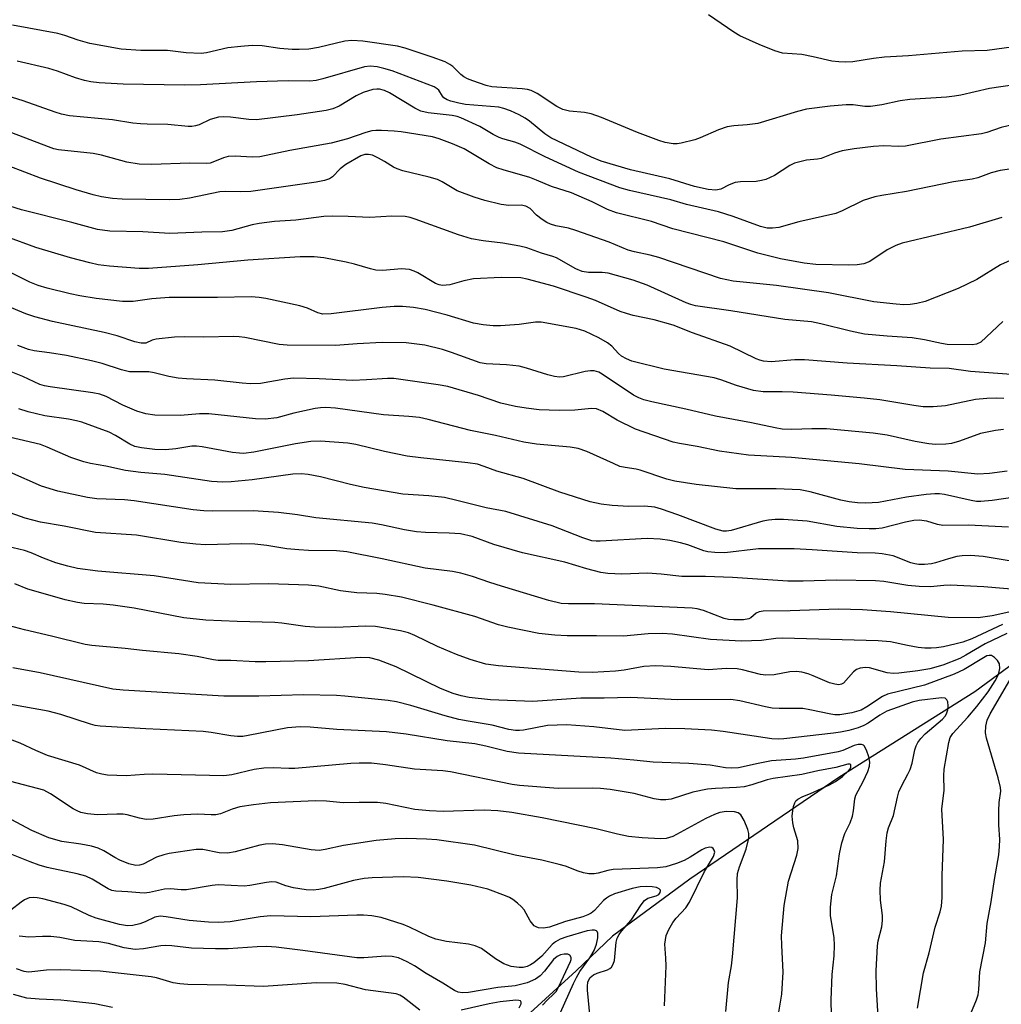
# Model space of a CAD drawing. Units: inches. Extents: x 1267770 to 1273770, y 589449 to 593449.
# Drawn here: x 1271492 to 1271695, y 590738 to 590943 of the extents above; entities that cross this region are included whole.
import ezdxf

# ---------------------------------------------------------------- set-up
doc = ezdxf.new("R2010")
doc.units = ezdxf.units.IN
doc.header["$MEASUREMENT"] = 0
doc.layers.add('HYDRO-Single Line Stream', color=4, linetype='Continuous')
doc.layers.add('Undefined', color=1, linetype='Continuous')

msp = doc.modelspace()

# ---------------------------------------------------------------- linework, layer by layer
at = {"layer": 'HYDRO-Single Line Stream'}
msp.add_lwpolyline([(1271714.7, 590821.56), (1271689.81, 590803.3), (1271661.62, 590785.51), (1271630.68, 590764.39), (1271614.59, 590752.56), (1271607.06, 590745.38), (1271592.76, 590732.3)], dxfattribs=at)
at = {"layer": 'Undefined'}
for points, elevation in [([(1271701.43, 590937.7), (1271692.4, 590936.49), (1271687.18, 590936.33), (1271676.06, 590935.36), (1271671.05, 590935.1), (1271668.81, 590934.82), (1271664.53, 590934.13), (1271663.07, 590934.06), (1271661.61, 590934.1), (1271660.18, 590934.27), (1271656.25, 590935.19), (1271653.95, 590935.63), (1271649.94, 590935.94), (1271648.3, 590936.43), (1271645.07, 590937.72), (1271641.07, 590939.52), (1271639.82, 590940.28), (1271634.56, 590943.85)], 598), ([(1271703.75, 590930.18), (1271692.85, 590928.56), (1271686.92, 590927.19), (1271685.62, 590926.96), (1271683.92, 590926.79), (1271676.32, 590926.3), (1271674.31, 590925.99), (1271670.52, 590925.19), (1271668.18, 590924.87), (1271667.02, 590924.84), (1271664.55, 590925.19), (1271663.16, 590925.22), (1271659.8, 590924.89), (1271654.92, 590924.28), (1271653.05, 590923.84), (1271644.76, 590921.33), (1271642.6, 590921.01), (1271639.78, 590920.85), (1271638.45, 590920.6), (1271636.62, 590920.01), (1271632.83, 590918.31), (1271631.73, 590917.89), (1271628.9, 590917.22), (1271628.04, 590917.1), (1271627.21, 590917.11), (1271625.56, 590917.39), (1271624.21, 590917.81), (1271619.82, 590919.47), (1271612.33, 590922.54), (1271610.18, 590923.31), (1271608.8, 590923.6), (1271605.67, 590923.88), (1271604.34, 590924.2), (1271603.07, 590924.84), (1271598.98, 590927.57), (1271597.75, 590928.16), (1271597.01, 590928.36), (1271595.89, 590928.52), (1271589.56, 590928.94), (1271588.42, 590929.23), (1271585.6, 590930.17), (1271584.5, 590930.59), (1271583.74, 590931), (1271583.12, 590931.52), (1271581.49, 590933.15), (1271580.85, 590933.59), (1271579.86, 590934.1), (1271577.17, 590935.12), (1271571.58, 590936.96), (1271570, 590937.37), (1271562.76, 590938.38), (1271560.49, 590938.58), (1271559.05, 590938.44), (1271553.62, 590937.09), (1271551.61, 590936.78), (1271549.55, 590936.66), (1271548.11, 590936.69), (1271545.54, 590936.92), (1271541.88, 590937.44), (1271539.82, 590937.49), (1271537.5, 590937.33), (1271534.77, 590937.02), (1271530.37, 590935.99), (1271529.22, 590935.83), (1271526.12, 590935.97), (1271522.23, 590936.48), (1271516.73, 590936.47), (1271512.61, 590936.77), (1271506.14, 590937.9), (1271503.73, 590938.61), (1271500.92, 590939.59), (1271499.47, 590939.99), (1271490.07, 590941.76)], 596), ([(1271700.29, 590921.66), (1271695.29, 590920.47), (1271692.35, 590919.47), (1271691.25, 590919.17), (1271682.75, 590918.05), (1271675.43, 590916.6), (1271674.07, 590916.51), (1271670.92, 590916.65), (1271668.83, 590916.54), (1271664.79, 590916.06), (1271662.27, 590915.64), (1271660.69, 590915.19), (1271657.95, 590914.04), (1271657.18, 590913.89), (1271654.87, 590913.7), (1271652.41, 590913.05), (1271651.4, 590912.57), (1271648.24, 590910.55), (1271646.43, 590909.67), (1271645.58, 590909.46), (1271644.42, 590909.3), (1271641.2, 590909.18), (1271640.05, 590909.04), (1271638.85, 590908.61), (1271637.08, 590907.71), (1271636.09, 590907.49), (1271634.5, 590907.59), (1271631.61, 590908.22), (1271626.5, 590909.8), (1271618.33, 590911.7), (1271612.28, 590913.46), (1271610.27, 590914.33), (1271601.83, 590918.32), (1271600.56, 590919.15), (1271597.42, 590921.77), (1271596.49, 590922.45), (1271595.27, 590923.12), (1271593.43, 590923.94), (1271592.09, 590924.46), (1271591.04, 590924.73), (1271584.1, 590925.26), (1271582.69, 590925.52), (1271581.05, 590925.96), (1271580.28, 590926.25), (1271579.64, 590926.65), (1271579.3, 590927.02), (1271578.6, 590928.21), (1271578.25, 590928.54), (1271577.6, 590928.91), (1271568.86, 590932.23), (1271567.18, 590932.76), (1271565.76, 590933.1), (1271564.3, 590933.19), (1271563.14, 590933.06), (1271554.5, 590930.57), (1271553.11, 590930.26), (1271551.78, 590930.12), (1271547.3, 590930.15), (1271540.73, 590929.99), (1271529.12, 590929.35), (1271525.79, 590929.29), (1271513.05, 590929.48), (1271508.07, 590929.79), (1271506.33, 590929.98), (1271504.99, 590930.27), (1271503.13, 590930.8), (1271499.44, 590932.19), (1271497.63, 590932.77), (1271491.02, 590934.27)], 594), ([(1271700.33, 590912.33), (1271695.09, 590911.54), (1271693.24, 590911.04), (1271690.44, 590910.04), (1271689.3, 590909.76), (1271685.39, 590909.23), (1271675.67, 590907.18), (1271670.56, 590906.38), (1271669.11, 590906.09), (1271666.65, 590905.31), (1271662.28, 590903.19), (1271660.96, 590902.65), (1271653.29, 590900.89), (1271649.13, 590899.75), (1271647.86, 590899.55), (1271646.72, 590899.59), (1271645.31, 590899.9), (1271639.67, 590902.01), (1271636.6, 590902.95), (1271629.97, 590904.53), (1271626.75, 590905.46), (1271618.14, 590907.41), (1271616.16, 590907.97), (1271607.59, 590911.24), (1271600.64, 590914.39), (1271595.43, 590917.05), (1271594.35, 590917.42), (1271591.84, 590918.11), (1271591.07, 590918.41), (1271589.86, 590919.02), (1271587.09, 590920.66), (1271583.16, 590922.46), (1271582.35, 590922.74), (1271581.33, 590922.96), (1271576.33, 590923.52), (1271574.85, 590923.86), (1271573.56, 590924.51), (1271568.31, 590927.7), (1271567.27, 590928.17), (1271566.25, 590928.44), (1271565.72, 590928.47), (1271564.87, 590928.39), (1271562.89, 590927.76), (1271561.41, 590927.03), (1271557.88, 590924.9), (1271556.55, 590924.37), (1271555.16, 590924.01), (1271549.13, 590923.13), (1271540.69, 590922.1), (1271539.11, 590922.12), (1271535.33, 590922.62), (1271533.94, 590922.69), (1271532.85, 590922.62), (1271531.07, 590922.16), (1271528.84, 590921.04), (1271528.09, 590920.81), (1271527.31, 590920.69), (1271526.52, 590920.71), (1271522.32, 590921.13), (1271518.03, 590921.15), (1271516.65, 590921.22), (1271515.04, 590921.41), (1271510.84, 590922.09), (1271501.88, 590922.91), (1271500.27, 590923.23), (1271498.91, 590923.64), (1271492.26, 590926.01), (1271488.98, 590927.06)], 592), ([(1271695.47, 590901.82), (1271688.76, 590899.79), (1271674.73, 590896.46), (1271673.41, 590895.95), (1271671.65, 590895.06), (1271668.04, 590892.69), (1271666.78, 590892.21), (1271665.44, 590891.94), (1271663.65, 590891.89), (1271656.8, 590892.01), (1271654.39, 590892.31), (1271649.51, 590893.22), (1271644.79, 590894.39), (1271637.7, 590896.73), (1271627.11, 590899.47), (1271622.69, 590900.97), (1271615.48, 590902.76), (1271613.57, 590903.48), (1271610.38, 590905.08), (1271606.13, 590906.9), (1271601.96, 590908.2), (1271598.85, 590909.58), (1271597.47, 590910.11), (1271591.94, 590911.67), (1271590.59, 590912.13), (1271589.05, 590912.92), (1271583.82, 590916.04), (1271581.43, 590917.1), (1271578.63, 590918.12), (1271577.23, 590918.54), (1271570.78, 590919.59), (1271569.33, 590919.74), (1271566.66, 590919.87), (1271565.48, 590919.86), (1271564.68, 590919.77), (1271563.4, 590919.43), (1271559.63, 590918.14), (1271556.2, 590917.22), (1271547.62, 590915.71), (1271541.39, 590914.39), (1271539.84, 590914.3), (1271536.26, 590914.52), (1271534.87, 590914.46), (1271533.9, 590914.21), (1271531.67, 590913.27), (1271531.11, 590913.11), (1271530.33, 590913.01), (1271526.81, 590913.08), (1271519, 590912.8), (1271516.36, 590912.9), (1271513.79, 590913.26), (1271508.54, 590914.72), (1271506.78, 590915.1), (1271499.59, 590915.85), (1271498.65, 590916.07), (1271497.53, 590916.46), (1271486.05, 590920.86)], 590), ([(1271697.18, 590892.84), (1271695.19, 590891.96), (1271690.24, 590888.93), (1271686.39, 590887.03), (1271679.5, 590884.37), (1271677.82, 590883.92), (1271676.43, 590883.71), (1271675.13, 590883.69), (1271673.49, 590883.79), (1271668.88, 590884.32), (1271659.44, 590886.17), (1271648.63, 590887.66), (1271639.7, 590888.58), (1271637.02, 590889.14), (1271624.27, 590893.48), (1271622.41, 590894.01), (1271619.18, 590894.66), (1271617.84, 590895.02), (1271613.93, 590896.68), (1271607.04, 590899.13), (1271605.48, 590899.58), (1271602.83, 590900.09), (1271601.76, 590900.4), (1271600.98, 590900.76), (1271600, 590901.4), (1271598.86, 590902.31), (1271597.51, 590903.67), (1271596.63, 590904.13), (1271595.63, 590904.35), (1271593.07, 590904.32), (1271591.51, 590904.48), (1271588.13, 590905.3), (1271585.89, 590906), (1271582.38, 590907.36), (1271579.26, 590909.2), (1271578.28, 590909.67), (1271576.59, 590910.17), (1271571.08, 590911.52), (1271569.95, 590911.88), (1271569.19, 590912.25), (1271567.31, 590913.45), (1271566.05, 590914.13), (1271564.77, 590914.71), (1271563.99, 590914.91), (1271563.19, 590914.86), (1271562.39, 590914.58), (1271559.28, 590912.78), (1271558.07, 590911.93), (1271556.52, 590910.26), (1271555.86, 590909.82), (1271554.82, 590909.45), (1271553.09, 590909.13), (1271539.57, 590907.2), (1271537.33, 590907.1), (1271534.34, 590907.21), (1271533.09, 590907.15), (1271526.82, 590905.8), (1271524.79, 590905.53), (1271522.64, 590905.49), (1271512.83, 590905.6), (1271510.8, 590905.72), (1271508.55, 590906.06), (1271506.83, 590906.47), (1271503.27, 590907.54), (1271495.87, 590909.94), (1271486.04, 590913.7)], 588), ([(1271695.68, 590880.19), (1271691.09, 590875.94), (1271690.21, 590875.51), (1271689.28, 590875.37), (1271684.1, 590875.43), (1271682.89, 590875.62), (1271679.41, 590876.41), (1271676.83, 590876.79), (1271671.66, 590877.15), (1271666.9, 590877.6), (1271664.05, 590878.18), (1271657.86, 590879.72), (1271655.91, 590880.12), (1271650.39, 590880.6), (1271639.15, 590882.42), (1271631.86, 590883.46), (1271630.91, 590883.71), (1271629.88, 590884.09), (1271621.79, 590887.75), (1271618.93, 590888.81), (1271613.74, 590890.23), (1271612.5, 590890.35), (1271609.64, 590890.39), (1271608.3, 590890.61), (1271606.99, 590891.14), (1271602.99, 590893.44), (1271602.23, 590893.72), (1271599.9, 590894.37), (1271596.84, 590895.49), (1271595.39, 590895.82), (1271591.85, 590896.46), (1271587.76, 590896.95), (1271585.33, 590897.4), (1271582.68, 590898.21), (1271573.69, 590901.43), (1271572.6, 590901.77), (1271571.59, 590901.99), (1271568.79, 590902.09), (1271564.24, 590901.77), (1271559.74, 590902.01), (1271556.49, 590902.06), (1271554.72, 590902), (1271548.9, 590901.23), (1271544.43, 590900.94), (1271541.24, 590900.56), (1271539.82, 590900.27), (1271535.61, 590899.12), (1271533.69, 590898.85), (1271529.38, 590898.77), (1271522.75, 590898.49), (1271517.14, 590898.85), (1271510.25, 590898.94), (1271507.73, 590899.3), (1271502.37, 590900.78), (1271491.95, 590903.41), (1271489.49, 590904.15)], 586), ([(1271697.45, 590869.2), (1271688.94, 590869.79), (1271684.48, 590870.44), (1271680.54, 590870.51), (1271673.63, 590871.02), (1271663.35, 590871.55), (1271654.5, 590872.27), (1271652.46, 590872.26), (1271647.55, 590871.86), (1271645.96, 590871.97), (1271645.22, 590872.15), (1271644.41, 590872.46), (1271639.07, 590875.07), (1271631.25, 590877.86), (1271627.22, 590879.44), (1271623.27, 590880.52), (1271618.88, 590881.45), (1271617.51, 590881.83), (1271616.2, 590882.29), (1271611.06, 590884.55), (1271609.13, 590885.28), (1271602.4, 590887.51), (1271596.93, 590889.02), (1271595.58, 590889.28), (1271591.53, 590889.34), (1271585.8, 590889.04), (1271583.79, 590888.67), (1271580.87, 590887.84), (1271580.1, 590887.72), (1271579.34, 590887.71), (1271578.62, 590887.84), (1271577.9, 590888.11), (1271574.21, 590890.33), (1271573.45, 590890.68), (1271572.45, 590890.97), (1271571.68, 590891.1), (1271570.88, 590891.12), (1271566.86, 590890.82), (1271565.47, 590890.89), (1271564.39, 590891.11), (1271561.03, 590892.1), (1271559.31, 590892.52), (1271554.69, 590893.43), (1271552.66, 590893.6), (1271549.76, 590893.6), (1271538.95, 590892.96), (1271528.56, 590891.97), (1271518.3, 590891.19), (1271516.34, 590891.24), (1271510.21, 590891.69), (1271507.85, 590892), (1271506.11, 590892.36), (1271502.09, 590893.43), (1271494.92, 590895.55), (1271488.89, 590897.8)], 584), ([(1271695.84, 590864.2), (1271694.38, 590864.26), (1271692.33, 590864.23), (1271689.94, 590864.04), (1271683.76, 590862.67), (1271681.16, 590862.51), (1271679.14, 590862.51), (1271677.18, 590862.75), (1271670.11, 590863.92), (1271666.83, 590864.3), (1271659.99, 590864.92), (1271652.15, 590865.52), (1271649.85, 590865.62), (1271645.92, 590865.62), (1271643.89, 590865.85), (1271640.33, 590866.9), (1271637.1, 590868.1), (1271635.73, 590868.5), (1271625.32, 590870.32), (1271618.6, 590871.99), (1271617.52, 590872.42), (1271616.51, 590873.03), (1271615.88, 590873.59), (1271614.47, 590875.06), (1271613.57, 590875.78), (1271611.79, 590876.78), (1271608.91, 590878.22), (1271607.08, 590878.74), (1271599.78, 590880.04), (1271598.65, 590880.06), (1271595.24, 590879.59), (1271591.36, 590879.31), (1271589.87, 590879.32), (1271587.79, 590879.5), (1271585.75, 590879.85), (1271580.29, 590881.5), (1271575.75, 590882.68), (1271573.28, 590883.13), (1271571.02, 590883.29), (1271569.32, 590883.29), (1271566.8, 590883.12), (1271556.22, 590881.78), (1271554.48, 590881.71), (1271553.44, 590881.97), (1271551.33, 590882.98), (1271549.71, 590883.48), (1271542.65, 590884.96), (1271541.25, 590885.17), (1271539.6, 590885.31), (1271532.62, 590885.19), (1271522.61, 590885.2), (1271518.98, 590884.92), (1271515.1, 590884.36), (1271512.9, 590884.33), (1271507.46, 590884.96), (1271504.04, 590885.51), (1271502.06, 590885.92), (1271497.29, 590887.13), (1271495.42, 590887.71), (1271493.64, 590888.38), (1271485.86, 590892.24)], 582), ([(1271695.8, 590857.78), (1271694.1, 590857.55), (1271691.03, 590856.92), (1271686.62, 590855.35), (1271684.96, 590854.89), (1271683.8, 590854.74), (1271681.7, 590854.68), (1271680.26, 590854.8), (1271677.45, 590855.26), (1271671.65, 590856.59), (1271668.73, 590856.99), (1271659.03, 590857.89), (1271655.98, 590857.94), (1271651.88, 590857.76), (1271649.83, 590857.88), (1271648.36, 590858.1), (1271643.48, 590859.17), (1271636, 590860.57), (1271629.87, 590862), (1271622.76, 590863.51), (1271621.11, 590863.95), (1271620.1, 590864.34), (1271618.95, 590864.93), (1271612.48, 590869.26), (1271611.75, 590869.66), (1271610.84, 590869.94), (1271610.06, 590869.98), (1271608.96, 590869.82), (1271604.43, 590868.74), (1271603.61, 590868.67), (1271602.55, 590868.76), (1271601.17, 590869.11), (1271596.8, 590870.53), (1271595.23, 590870.92), (1271592.63, 590871.24), (1271588.41, 590871.42), (1271587.12, 590871.59), (1271581.22, 590873.79), (1271579.31, 590874.41), (1271575.67, 590875.27), (1271571.79, 590875.74), (1271566.8, 590875.87), (1271561.65, 590875.6), (1271557.1, 590875.22), (1271547.12, 590875.28), (1271545.44, 590875.45), (1271538.28, 590876.87), (1271537.12, 590877.02), (1271535.93, 590877.06), (1271529.8, 590876.94), (1271525.73, 590877.02), (1271523.67, 590876.92), (1271519.88, 590876.55), (1271519.06, 590876.33), (1271517.73, 590875.72), (1271516.81, 590875.67), (1271515.48, 590875.98), (1271511.79, 590877.2), (1271509.08, 590877.95), (1271498.4, 590880.2), (1271494.73, 590881.14), (1271492.81, 590881.8), (1271489, 590883.39)], 580), ([(1271696.54, 590849.14), (1271692.87, 590848.61), (1271690.49, 590848.47), (1271684.28, 590849.15), (1271675.38, 590849.47), (1271665.85, 590850.63), (1271651.77, 590851.99), (1271642.84, 590852.47), (1271636.82, 590853.27), (1271632.19, 590854.25), (1271628.5, 590854.84), (1271627.19, 590855.17), (1271619.41, 590857.87), (1271615.57, 590859.74), (1271612.58, 590861.55), (1271611.3, 590862.05), (1271610.27, 590862.14), (1271606.81, 590861.77), (1271603.52, 590861.73), (1271599.39, 590861.89), (1271596.7, 590862.2), (1271594.5, 590862.58), (1271591.46, 590863.27), (1271586.83, 590864.86), (1271580.42, 590866.69), (1271578.43, 590867.07), (1271570.71, 590868.18), (1271569.25, 590868.34), (1271567.88, 590868.38), (1271563.53, 590868.07), (1271560.75, 590867.98), (1271553.75, 590868.32), (1271548.41, 590868.42), (1271546.58, 590868.25), (1271541.54, 590867.33), (1271539.48, 590867.25), (1271537.72, 590867.37), (1271532.07, 590868.05), (1271526.19, 590868.29), (1271524.46, 590868.43), (1271522.52, 590868.75), (1271519.51, 590869.56), (1271518.36, 590869.77), (1271514.39, 590869.78), (1271512.7, 590870.16), (1271508.69, 590871.48), (1271506.44, 590872.03), (1271501.28, 590873.12), (1271497.73, 590873.7), (1271494.57, 590874.11), (1271493.39, 590874.4), (1271491.19, 590875.25)], 578), ([(1271702.82, 590844.42), (1271693.42, 590843.01), (1271691.1, 590842.8), (1271690.2, 590842.85), (1271689.1, 590843.02), (1271683.56, 590844.27), (1271682.51, 590844.4), (1271681.55, 590844.42), (1271679.74, 590844.27), (1271675.63, 590843.71), (1271669.85, 590842.62), (1271667.23, 590842.45), (1271665.48, 590842.53), (1271663.73, 590842.78), (1271661.99, 590843.13), (1271655.67, 590844.86), (1271653.6, 590845.26), (1271648.59, 590845.49), (1271641.6, 590845.43), (1271640.19, 590845.48), (1271631.96, 590846.38), (1271627.56, 590847.04), (1271625.89, 590847.48), (1271620.38, 590849.33), (1271619.53, 590849.52), (1271617.26, 590849.86), (1271616.17, 590850.13), (1271614.81, 590850.69), (1271609.3, 590853.23), (1271607.47, 590853.83), (1271605.8, 590854.13), (1271598.83, 590854.76), (1271596.24, 590855.13), (1271590.35, 590856.5), (1271585.15, 590857.59), (1271576.38, 590859.88), (1271574.58, 590860.26), (1271572.37, 590860.5), (1271567.1, 590860.84), (1271557.11, 590862.18), (1271555.08, 590862.33), (1271554.01, 590862.29), (1271552.87, 590862.12), (1271548.49, 590861.15), (1271544.92, 590860.22), (1271542.5, 590859.89), (1271540.48, 590859.97), (1271530.82, 590861.04), (1271528.92, 590861), (1271524.97, 590860.68), (1271519.63, 590860.72), (1271517.74, 590861.03), (1271515.88, 590861.6), (1271512.96, 590862.86), (1271509.54, 590864.64), (1271508.22, 590865.13), (1271506.77, 590865.41), (1271497.87, 590866.64), (1271496.7, 590866.85), (1271495.75, 590867.12), (1271492.23, 590868.79), (1271489.47, 590869.9)], 576), ([(1271696.85, 590837.53), (1271688.55, 590837.94), (1271683.16, 590837.85), (1271682.06, 590838.03), (1271679.89, 590838.73), (1271678.27, 590838.93), (1271677.15, 590838.86), (1271675.47, 590838.57), (1271670.63, 590837.32), (1271669.31, 590837.17), (1271667.93, 590837.14), (1271665.42, 590837.23), (1271661.16, 590837.67), (1271655.01, 590838.75), (1271650.1, 590839.06), (1271648.39, 590839.07), (1271646.98, 590838.94), (1271645.85, 590838.72), (1271639.27, 590836.81), (1271638.31, 590836.67), (1271637.6, 590836.67), (1271636.07, 590837.05), (1271628.16, 590840.05), (1271624.81, 590841.22), (1271623.4, 590841.62), (1271621.24, 590841.85), (1271618.01, 590841.76), (1271614.55, 590842), (1271612.25, 590842.24), (1271609.96, 590842.75), (1271603.72, 590844.77), (1271596.1, 590847.62), (1271590.58, 590849.13), (1271588.01, 590850.12), (1271586.58, 590850.55), (1271584.56, 590850.85), (1271574.8, 590851.89), (1271572, 590852.25), (1271567.26, 590853.23), (1271561.34, 590854.64), (1271559.67, 590854.94), (1271554.03, 590855.35), (1271551.98, 590855.28), (1271548.81, 590854.83), (1271540.19, 590853.07), (1271538.02, 590852.81), (1271537.18, 590852.83), (1271535.73, 590853.03), (1271529.41, 590854.21), (1271528.27, 590854.34), (1271527.31, 590854.31), (1271523.99, 590853.77), (1271521.81, 590853.58), (1271519.61, 590853.65), (1271516.84, 590853.94), (1271515.45, 590854.28), (1271514.41, 590854.7), (1271511.48, 590856.5), (1271510.11, 590857.21), (1271504.44, 590859.31), (1271503.35, 590859.61), (1271501.71, 590859.93), (1271496.79, 590860.61), (1271493.33, 590861.45), (1271491.38, 590862.09)], 574), ([(1271700.3, 590829.95), (1271691.55, 590831.43), (1271688.93, 590831.63), (1271687.21, 590831.56), (1271686.07, 590831.38), (1271684.36, 590830.94), (1271681.65, 590830.09), (1271680.82, 590829.9), (1271679.36, 590829.77), (1271678.19, 590829.77), (1271677.35, 590829.88), (1271676.58, 590830.11), (1271672.87, 590831.56), (1271670.57, 590831.97), (1271669.12, 590832.1), (1271665.4, 590832.18), (1271656.06, 590832.82), (1271652.3, 590832.98), (1271644.96, 590832.98), (1271637.93, 590832.17), (1271635.88, 590832.21), (1271634.4, 590832.41), (1271633.58, 590832.61), (1271630.23, 590833.82), (1271628.77, 590834.25), (1271626.5, 590834.72), (1271624.52, 590835.02), (1271621.81, 590835.12), (1271612.08, 590834.59), (1271611.2, 590834.59), (1271610.34, 590834.69), (1271608.43, 590835.28), (1271602.11, 590837.76), (1271592.5, 590840.74), (1271588.41, 590841.5), (1271582.33, 590843.06), (1271579.75, 590843.63), (1271576.5, 590843.98), (1271571.07, 590844.35), (1271563.07, 590845.74), (1271560.23, 590846.37), (1271553.98, 590847.93), (1271551.45, 590848.44), (1271550.01, 590848.56), (1271548.27, 590848.49), (1271539.84, 590847.3), (1271535.47, 590846.88), (1271533.71, 590846.82), (1271531.36, 590847.01), (1271521.72, 590848.46), (1271516.72, 590848.88), (1271513.54, 590849.28), (1271509.41, 590850.18), (1271506.28, 590850.74), (1271504.89, 590851.09), (1271502.19, 590851.98), (1271497.25, 590854.13), (1271495.91, 590854.63), (1271486.97, 590856.74)], 572), ([(1271699.06, 590824.48), (1271691.72, 590825.09), (1271684.78, 590825.43), (1271683.37, 590825.41), (1271680.65, 590825.11), (1271678.25, 590825.15), (1271675.91, 590825.42), (1271670.95, 590826.21), (1271669.2, 590826.36), (1271661.14, 590826.48), (1271654.23, 590826.29), (1271650.99, 590826.31), (1271639.52, 590827.08), (1271633.94, 590827.26), (1271629.04, 590827.29), (1271624.69, 590827.73), (1271621.9, 590827.93), (1271616.53, 590827.77), (1271613.64, 590827.86), (1271612.19, 590828.1), (1271609.28, 590828.83), (1271604.75, 590830.24), (1271595.96, 590832.14), (1271590, 590833.92), (1271585.52, 590835.55), (1271583.06, 590836.12), (1271580.74, 590836.26), (1271575.79, 590836.37), (1271573.93, 590836.51), (1271571.44, 590836.94), (1271566.69, 590837.99), (1271564.72, 590838.33), (1271553.06, 590839.42), (1271549.2, 590840.04), (1271545.27, 590840.53), (1271540.03, 590840.89), (1271531.5, 590840.83), (1271529.77, 590840.88), (1271527.6, 590841.12), (1271515.33, 590842.99), (1271513.3, 590843.16), (1271507.59, 590843.4), (1271505.62, 590843.63), (1271499.48, 590844.97), (1271496.09, 590846.02), (1271489.55, 590848.93)], 570), ([(1271698.75, 590820.25), (1271693.44, 590819.07), (1271690.55, 590818.66), (1271684.31, 590818.75), (1271672.34, 590819.93), (1271666.53, 590820.3), (1271661.56, 590820.49), (1271651.52, 590820.14), (1271645.87, 590820.03), (1271645.08, 590819.9), (1271644.46, 590819.65), (1271643.36, 590818.7), (1271642.89, 590818.46), (1271641.84, 590818.28), (1271639.83, 590818.25), (1271638.69, 590818.33), (1271637.81, 590818.52), (1271633.5, 590820.22), (1271632.22, 590820.55), (1271631.14, 590820.7), (1271610.85, 590821.55), (1271605.48, 590821.55), (1271603.99, 590821.68), (1271601.43, 590822.26), (1271591.55, 590825.22), (1271589.18, 590825.98), (1271585.56, 590827.26), (1271583.13, 590827.98), (1271581.44, 590828.28), (1271575.73, 590829), (1271566.84, 590830.91), (1271559.5, 590832.38), (1271557.3, 590832.57), (1271551.48, 590832.66), (1271549.49, 590832.76), (1271547.01, 590833.02), (1271542.84, 590833.72), (1271540.39, 590833.99), (1271537.59, 590834.02), (1271530.14, 590833.86), (1271528.12, 590833.96), (1271525.02, 590834.32), (1271515.8, 590835.81), (1271507.3, 590836.36), (1271500.81, 590837.74), (1271495.86, 590838.53), (1271492.69, 590839.4), (1271488.64, 590840.84)], 568), ([(1271695.56, 590817.27), (1271689.23, 590814.33), (1271687.35, 590813.63), (1271685.95, 590813.24), (1271683.35, 590812.68), (1271681.9, 590812.44), (1271680.74, 590812.35), (1271679.46, 590812.38), (1271678.09, 590812.53), (1271675.83, 590812.9), (1271672.33, 590813.67), (1271669.79, 590813.88), (1271649.92, 590814.47), (1271648.56, 590814.39), (1271645.55, 590813.94), (1271641.39, 590813.83), (1271634.97, 590814.18), (1271627.08, 590815.27), (1271624.93, 590815.42), (1271622.05, 590815.32), (1271616.87, 590814.86), (1271611.27, 590814.95), (1271605.24, 590814.93), (1271602.68, 590815.04), (1271599.36, 590815.44), (1271592.91, 590816.71), (1271590.98, 590817.25), (1271586.05, 590818.93), (1271577.38, 590821.28), (1271570.82, 590822.95), (1271567.43, 590823.52), (1271565.7, 590823.7), (1271561.56, 590823.88), (1271559.83, 590824.04), (1271558.14, 590824.29), (1271553.68, 590825.24), (1271551.49, 590825.48), (1271543.2, 590825.7), (1271535.38, 590825.62), (1271528.58, 590825.94), (1271519.5, 590827.4), (1271507.8, 590828.35), (1271503.53, 590828.93), (1271501.54, 590829.37), (1271499.03, 590830.1), (1271496.52, 590831.05), (1271493.92, 590832.18), (1271492.55, 590832.65), (1271481.91, 590835.13)], 566), ([(1271696.46, 590815.45), (1271691.95, 590813.29), (1271688, 590810.9), (1271686.74, 590810.24), (1271683.18, 590808.83), (1271680.47, 590808.08), (1271678.01, 590807.65), (1271674.06, 590807.15), (1271672.98, 590807.09), (1271671.62, 590807.25), (1271667.95, 590808.3), (1271667.12, 590808.36), (1271666.04, 590808.21), (1271665.28, 590807.93), (1271664.63, 590807.43), (1271662.57, 590805.14), (1271662.17, 590804.9), (1271661.58, 590804.77), (1271660.78, 590804.87), (1271659.69, 590805.2), (1271656.25, 590806.66), (1271655.22, 590807.02), (1271653.92, 590807.36), (1271652.8, 590807.5), (1271651.41, 590807.46), (1271648.17, 590806.81), (1271646.46, 590806.74), (1271645.31, 590806.92), (1271641.63, 590807.87), (1271640.51, 590808.06), (1271638.29, 590808.13), (1271634.49, 590807.88), (1271626.71, 590808.6), (1271623.57, 590808.73), (1271621.09, 590808.54), (1271617.04, 590807.83), (1271615.21, 590807.61), (1271610.41, 590807.33), (1271607.66, 590807.4), (1271590.99, 590808.68), (1271588.3, 590809.06), (1271585.04, 590810.01), (1271582.22, 590811.07), (1271578.32, 590812.72), (1271573.58, 590815.02), (1271572.28, 590815.54), (1271570.59, 590815.94), (1271565.4, 590816.85), (1271563.43, 590816.95), (1271557.13, 590816.67), (1271552.75, 590816.71), (1271550.82, 590816.86), (1271545.97, 590817.58), (1271544.51, 590817.72), (1271536.72, 590817.91), (1271530.17, 590818.16), (1271525.65, 590818.7), (1271515.31, 590820.65), (1271510.95, 590821.31), (1271508.92, 590821.54), (1271504.98, 590821.67), (1271503.55, 590821.87), (1271501, 590822.44), (1271494.96, 590824.11), (1271493.26, 590824.64), (1271490.52, 590825.7)], 564), ([(1271677.91, 590737.64), (1271679.2, 590744.97), (1271680.39, 590749.08), (1271681.59, 590754.43), (1271682.67, 590757.65), (1271682.92, 590758.8), (1271683.04, 590760.57), (1271683.03, 590765.19), (1271683.31, 590772.62), (1271682.98, 590778.94), (1271683.5, 590782.9), (1271683.38, 590785.88), (1271683.46, 590787.24), (1271684.42, 590792.78), (1271684.74, 590793.83), (1271685.24, 590794.66), (1271688.38, 590798.04), (1271690.26, 590800.25), (1271692.61, 590803.34), (1271694.07, 590805.57), (1271694.73, 590806.88), (1271695.03, 590808.17), (1271694.96, 590809.15), (1271694.55, 590809.84), (1271693.95, 590810.42), (1271693.28, 590810.82), (1271692.81, 590810.88), (1271692.34, 590810.76), (1271691.63, 590810.4), (1271687.63, 590807.97), (1271685.55, 590806.96), (1271679.39, 590804.71), (1271671.69, 590802.81), (1271670.65, 590802.31), (1271667.43, 590800.16), (1271666.26, 590799.51), (1271664.31, 590798.97), (1271661.79, 590798.56), (1271660.76, 590798.56), (1271659.93, 590798.67), (1271655.59, 590799.58), (1271654.14, 590799.82), (1271649.22, 590799.83), (1271647.78, 590799.91), (1271646.38, 590800.17), (1271641.05, 590801.47), (1271639.18, 590801.7), (1271628.19, 590801.66), (1271618.42, 590802.13), (1271612.86, 590801.96), (1271608.07, 590801.96), (1271598.09, 590801.27), (1271589.3, 590801.63), (1271584.89, 590802.12), (1271583.21, 590802.49), (1271581.56, 590802.96), (1271578.91, 590804.03), (1271569.71, 590808.48), (1271566.11, 590809.88), (1271564.25, 590810.37), (1271562.39, 590810.41), (1271551.5, 590809.75), (1271542.69, 590809.56), (1271540.44, 590809.55), (1271535.36, 590809.81), (1271532.79, 590809.82), (1271531.78, 590809.94), (1271528.38, 590810.63), (1271524.58, 590811.17), (1271517.03, 590811.86), (1271513.44, 590812.3), (1271506.56, 590812.95), (1271505.13, 590813.15), (1271498.19, 590814.9), (1271492.56, 590816.18), (1271489.46, 590816.99)], 562), ([(1271669.9, 590733.53), (1271669.42, 590741.64), (1271669.38, 590745.39), (1271669.61, 590750.58), (1271669.79, 590751.61), (1271670.51, 590754.53), (1271670.69, 590755.86), (1271670.64, 590756.88), (1271670.25, 590760.07), (1271670.2, 590762.1), (1271670.25, 590763.55), (1271671.08, 590767.99), (1271671.4, 590772.36), (1271671.62, 590774.06), (1271671.92, 590775.09), (1271672.93, 590777.63), (1271673.76, 590781.44), (1271674.08, 590782.55), (1271674.66, 590783.87), (1271675.91, 590786.19), (1271676.38, 590787.21), (1271676.8, 590788.52), (1271677.4, 590791.28), (1271677.66, 590792.08), (1271678.01, 590792.79), (1271678.6, 590793.64), (1271679.54, 590794.61), (1271683.15, 590797.62), (1271683.7, 590798.28), (1271683.98, 590798.77), (1271684.23, 590799.58), (1271684.32, 590800.41), (1271684.21, 590801.2), (1271683.99, 590801.66), (1271683.65, 590801.97), (1271682.94, 590802.07), (1271678.26, 590801.48), (1271676.84, 590801.14), (1271671.58, 590799.28), (1271670.11, 590798.48), (1271667.7, 590796.83), (1271666.81, 590796.32), (1271665.6, 590795.82), (1271663.66, 590795.3), (1271661.97, 590794.94), (1271660.49, 590794.71), (1271650.19, 590793.52), (1271649.06, 590793.48), (1271647.73, 590793.58), (1271637.58, 590795.09), (1271635.17, 590795.35), (1271629.65, 590795.65), (1271625.56, 590795.72), (1271617.16, 590795.29), (1271610.76, 590796.07), (1271605.16, 590796.46), (1271601.11, 590796.29), (1271596.17, 590795.36), (1271595.32, 590795.27), (1271594.51, 590795.28), (1271593.13, 590795.51), (1271589.67, 590796.42), (1271584.68, 590797.19), (1271582.73, 590797.59), (1271579.87, 590798.35), (1271572.77, 590800.49), (1271569.8, 590801.22), (1271568.08, 590801.48), (1271559.07, 590802.42), (1271557.36, 590802.55), (1271550.5, 590802.67), (1271541.18, 590802.39), (1271533.93, 590802.44), (1271513.06, 590803.62), (1271510.9, 590803.86), (1271495.84, 590807.22), (1271490.11, 590808.3)], 560), ([(1271688.99, 590736.52), (1271690.19, 590739.34), (1271690.5, 590740.4), (1271690.64, 590741.52), (1271690.87, 590745.2), (1271692.08, 590751.22), (1271692.37, 590755.23), (1271693.24, 590759.69), (1271693.9, 590764.34), (1271694.8, 590769.46), (1271694.98, 590771.18), (1271695.02, 590772.62), (1271694.81, 590775.69), (1271694.79, 590778.61), (1271694.87, 590780.36), (1271695.2, 590782.66), (1271695.17, 590783.42), (1271694.71, 590785.47), (1271692.23, 590793.67), (1271692.07, 590794.81), (1271692.12, 590796.17), (1271692.41, 590797.4), (1271692.99, 590798.73), (1271697.56, 590806.55)], 564), ([(1271660.25, 590729.63), (1271660.04, 590739.37), (1271660.23, 590744.6), (1271660.62, 590748.49), (1271660.73, 590750.74), (1271660.61, 590752.2), (1271659.9, 590756.88), (1271659.85, 590758.59), (1271660.14, 590761.2), (1271661.13, 590765.13), (1271661.73, 590769.68), (1271662.26, 590771.94), (1271662.86, 590773.87), (1271663.93, 590776.11), (1271664.42, 590777.47), (1271664.64, 590778.58), (1271664.94, 590781.07), (1271665.14, 590781.87), (1271666.66, 590784.66), (1271667.6, 590786.8), (1271667.97, 590787.89), (1271668.05, 590788.72), (1271667.83, 590789.84), (1271667.38, 590791.21), (1271666.86, 590792.11), (1271666.69, 590792.25), (1271666.3, 590792.39), (1271665.61, 590792.37), (1271664.82, 590792.13), (1271662.42, 590791.11), (1271661.45, 590790.82), (1271654.27, 590789.51), (1271652.64, 590789.3), (1271647.66, 590788.96), (1271644.84, 590788.44), (1271640.8, 590787.55), (1271639.22, 590787.46), (1271638.08, 590787.56), (1271634.88, 590788.07), (1271630.46, 590788.42), (1271623.09, 590788.69), (1271619.06, 590789.14), (1271614.3, 590789.5), (1271595.12, 590790.57), (1271592.74, 590790.95), (1271588.33, 590792.05), (1271586.07, 590792.51), (1271580.32, 590793.16), (1271571.78, 590794.55), (1271567.7, 590795), (1271557.43, 590795.5), (1271551.83, 590795.98), (1271549.76, 590796.05), (1271547.13, 590795.82), (1271539.01, 590794.21), (1271537.86, 590794.06), (1271536.81, 590794.04), (1271535.42, 590794.15), (1271531.3, 590794.89), (1271529.63, 590795.09), (1271517.76, 590795.6), (1271508.26, 590796.15), (1271507.23, 590796.3), (1271506.23, 590796.56), (1271500.12, 590798.61), (1271497.47, 590799.31), (1271485.34, 590801.42)], 558), ([(1271648.62, 590733.49), (1271649.8, 590740.55), (1271650.02, 590745.07), (1271649.75, 590750.68), (1271649.73, 590752.66), (1271650.25, 590758.95), (1271651.17, 590763.98), (1271652.87, 590769.42), (1271653.16, 590770.8), (1271653.09, 590772.36), (1271652.25, 590775.07), (1271652.05, 590776.14), (1271651.95, 590777.5), (1271652.03, 590778.68), (1271652.19, 590779.53), (1271652.45, 590780.26), (1271652.71, 590780.69), (1271653.11, 590781.05), (1271654.11, 590781.6), (1271655.73, 590782.23), (1271659.66, 590784.03), (1271660.93, 590784.72), (1271662.36, 590785.74), (1271663.62, 590786.89), (1271663.93, 590787.3), (1271664.12, 590787.7), (1271664.07, 590788.16), (1271663.86, 590788.3), (1271663.44, 590788.29), (1271660.96, 590787.58), (1271657.27, 590786.91), (1271653.95, 590786.13), (1271647.94, 590785.34), (1271646.74, 590785.03), (1271643.56, 590783.98), (1271641.96, 590783.6), (1271640.35, 590783.41), (1271636.02, 590783.25), (1271634.33, 590783.07), (1271631.29, 590782.47), (1271626.8, 590781.04), (1271625.69, 590780.89), (1271624.58, 590780.86), (1271623.24, 590781.08), (1271619.09, 590782.21), (1271614.15, 590783.05), (1271612.14, 590783.25), (1271610.39, 590783.32), (1271603.35, 590783.25), (1271595.3, 590783.87), (1271593.76, 590784.09), (1271581, 590786.71), (1271579.4, 590786.89), (1271573.55, 590787.27), (1271567.5, 590788.17), (1271564.61, 590788.47), (1271562.04, 590788.5), (1271560.31, 590788.43), (1271548.68, 590787.37), (1271547.4, 590787.37), (1271544.19, 590787.56), (1271542.22, 590787.46), (1271540.24, 590787.18), (1271535.62, 590786.1), (1271533.96, 590785.9), (1271519.18, 590786.2), (1271517.42, 590786.15), (1271513.64, 590785.85), (1271509.79, 590786.02), (1271508.63, 590786.2), (1271507.51, 590786.5), (1271503.96, 590788.11), (1271497.34, 590790.09), (1271494.89, 590791.11), (1271491.68, 590792.67), (1271490, 590793.26)], 556), ([(1271638.14, 590736.91), (1271638.73, 590742.94), (1271639.35, 590746.41), (1271639.56, 590748.31), (1271640.56, 590760.56), (1271640.51, 590764.3), (1271640.59, 590765.58), (1271640.97, 590766.96), (1271642.38, 590770.66), (1271642.89, 590772.93), (1271642.9, 590773.92), (1271642.73, 590774.7), (1271641.96, 590776.56), (1271641.28, 590777.74), (1271640.7, 590778.19), (1271639.96, 590778.38), (1271638.3, 590778.44), (1271636.88, 590778.25), (1271635.81, 590777.85), (1271633.99, 590776.98), (1271627.13, 590773.27), (1271625.74, 590772.86), (1271624.59, 590772.77), (1271620.78, 590772.96), (1271617.94, 590773.27), (1271615.64, 590773.76), (1271611.26, 590774.86), (1271600.03, 590777.18), (1271593.71, 590778.25), (1271590.82, 590778.57), (1271588.01, 590778.75), (1271579.45, 590778.45), (1271576.61, 590778.57), (1271573.6, 590778.9), (1271567.58, 590780.11), (1271565.83, 590780.3), (1271562.06, 590780.36), (1271558.68, 590780.29), (1271555.28, 590780.63), (1271553.01, 590780.7), (1271543.61, 590780.28), (1271540.12, 590779.86), (1271537.24, 590779.41), (1271535.66, 590778.95), (1271533.24, 590778.01), (1271532.31, 590777.8), (1271531.3, 590777.77), (1271528.53, 590777.91), (1271525.63, 590777.76), (1271523.61, 590777.57), (1271519.3, 590776.84), (1271517.85, 590776.82), (1271516.4, 590777.06), (1271513.88, 590777.75), (1271513.06, 590777.9), (1271511.7, 590777.94), (1271507.68, 590777.8), (1271505.67, 590777.97), (1271504.27, 590778.26), (1271503.46, 590778.58), (1271502.68, 590779), (1271497.98, 590782.15), (1271496.55, 590782.88), (1271485.42, 590785.77)], 554), ([(1271625.4, 590738.11), (1271625.74, 590746.4), (1271625.7, 590748.02), (1271625.46, 590750.89), (1271625.77, 590752.71), (1271626.31, 590753.97), (1271627.17, 590755.41), (1271627.86, 590756.32), (1271629.82, 590758.44), (1271630.6, 590759.64), (1271633.73, 590765.99), (1271635.59, 590769.13), (1271635.84, 590770.03), (1271635.75, 590770.44), (1271635.53, 590770.79), (1271635.22, 590771.01), (1271634.81, 590771.06), (1271633.86, 590770.82), (1271633.15, 590770.47), (1271630.73, 590768.95), (1271629.47, 590768.28), (1271627.9, 590767.63), (1271625.72, 590766.98), (1271623.99, 590766.76), (1271614.73, 590766.39), (1271613.67, 590766.22), (1271611.65, 590765.63), (1271610.84, 590765.5), (1271609.72, 590765.55), (1271608.6, 590765.73), (1271607.52, 590766.07), (1271604.87, 590767.1), (1271603.52, 590767.48), (1271599.92, 590768.33), (1271594.4, 590769.41), (1271585.94, 590771.47), (1271578.12, 590772.57), (1271576.01, 590772.72), (1271571.84, 590772.83), (1271569.5, 590772.78), (1271565.56, 590772.41), (1271558.81, 590771.43), (1271554.95, 590770.55), (1271553.76, 590770.38), (1271552.05, 590770.49), (1271546.09, 590771.55), (1271544.07, 590771.72), (1271542.6, 590771.67), (1271541.44, 590771.5), (1271536.28, 590770.08), (1271534.67, 590769.84), (1271532.99, 590769.91), (1271529.59, 590770.57), (1271528.19, 590770.57), (1271522.59, 590769.72), (1271521.48, 590769.49), (1271519.97, 590768.95), (1271517.18, 590767.52), (1271516.45, 590767.3), (1271515.65, 590767.27), (1271514.22, 590767.58), (1271512.36, 590768.35), (1271511.33, 590768.88), (1271509.03, 590770.31), (1271507.82, 590770.88), (1271506.46, 590771.23), (1271504.23, 590771.68), (1271500.33, 590772.25), (1271497.63, 590773.01), (1271494.06, 590774.52), (1271488.74, 590777.36)], 552), ([(1271609.99, 590735.61), (1271609.43, 590741.37), (1271609.41, 590742.22), (1271609.53, 590743.03), (1271609.72, 590743.54), (1271610.01, 590744), (1271610.68, 590744.58), (1271611.44, 590744.91), (1271613.58, 590745.57), (1271614.04, 590745.83), (1271614.39, 590746.17), (1271614.78, 590746.79), (1271615.04, 590747.53), (1271615.35, 590751.32), (1271615.57, 590752.14), (1271615.98, 590752.89), (1271616.48, 590753.58), (1271618.5, 590755.93), (1271620.54, 590759.07), (1271621.23, 590759.95), (1271621.93, 590760.44), (1271623.66, 590760.92), (1271624.26, 590761.25), (1271624.52, 590761.61), (1271624.61, 590761.99), (1271624.57, 590762.16), (1271624.34, 590762.42), (1271623.72, 590762.69), (1271622.88, 590762.81), (1271621.69, 590762.87), (1271620.37, 590762.8), (1271618.73, 590762.45), (1271615.07, 590761.34), (1271614, 590760.9), (1271613.35, 590760.49), (1271612.76, 590759.96), (1271610.85, 590757.9), (1271610.18, 590757.38), (1271609.49, 590757.01), (1271608.45, 590756.62), (1271604.88, 590755.61), (1271601.57, 590754.43), (1271600.33, 590754.21), (1271599.29, 590754.33), (1271598.8, 590754.49), (1271598.37, 590754.75), (1271597.5, 590755.73), (1271596.25, 590758.02), (1271595.72, 590758.69), (1271594.87, 590759.46), (1271593.96, 590760.17), (1271593.22, 590760.61), (1271592.4, 590760.98), (1271588.74, 590762.32), (1271585.21, 590763.15), (1271580.25, 590764.01), (1271574.31, 590764.75), (1271571.16, 590764.88), (1271564.7, 590764.67), (1271563.05, 590764.55), (1271560.87, 590764.13), (1271554.8, 590762.45), (1271553.64, 590762.25), (1271552.47, 590762.16), (1271551.01, 590762.21), (1271548.41, 590762.64), (1271546.83, 590763.04), (1271544.79, 590763.76), (1271543.92, 590763.86), (1271542.82, 590763.75), (1271539.32, 590763.09), (1271538.15, 590762.94), (1271532.76, 590763.23), (1271531.52, 590763.11), (1271526.18, 590762.22), (1271525.07, 590762.22), (1271522.86, 590762.39), (1271521.6, 590762.36), (1271518.49, 590761.67), (1271517.37, 590761.52), (1271516.53, 590761.54), (1271514, 590761.81), (1271511.51, 590761.93), (1271510.69, 590762.08), (1271509.9, 590762.41), (1271506.62, 590764.41), (1271505.3, 590765.04), (1271503.5, 590765.52), (1271497.25, 590766.86), (1271495.61, 590767.34), (1271493.76, 590768.01), (1271487.88, 590770.35)], 550), ([(1271603.8, 590736.75), (1271606.5, 590742.78), (1271607.12, 590744.02), (1271607.85, 590745.22), (1271609.94, 590748.1), (1271610.82, 590749.58), (1271611.32, 590750.88), (1271611.58, 590752.24), (1271611.57, 590753.22), (1271611.42, 590753.57), (1271611.27, 590753.68), (1271610.87, 590753.8), (1271610.39, 590753.83), (1271609.33, 590753.69), (1271605.16, 590752.45), (1271603.78, 590751.93), (1271602.79, 590751.37), (1271602.11, 590750.87), (1271599.94, 590748.42), (1271598.26, 590747.02), (1271597.57, 590746.59), (1271596.89, 590746.29), (1271596.06, 590746.07), (1271595.23, 590746.04), (1271593.6, 590746.29), (1271592.08, 590746.85), (1271590.36, 590747.88), (1271587.41, 590749.99), (1271586.11, 590750.59), (1271584.72, 590750.93), (1271580.14, 590751.45), (1271577.96, 590751.92), (1271576.48, 590752.48), (1271572.51, 590754.45), (1271571.14, 590755.02), (1271566.61, 590756.46), (1271564.64, 590756.81), (1271562.95, 590756.94), (1271561.55, 590756.94), (1271552.01, 590756.57), (1271543.67, 590756.83), (1271541.46, 590756.56), (1271535.23, 590755.55), (1271532.76, 590755.4), (1271530.79, 590755.46), (1271526.76, 590755.82), (1271522, 590756.61), (1271520.73, 590756.7), (1271519.61, 590756.5), (1271517.6, 590755.54), (1271516.5, 590755.15), (1271515.08, 590754.82), (1271513.95, 590754.75), (1271512.28, 590755.03), (1271507.46, 590756.29), (1271505.99, 590756.88), (1271502.24, 590758.66), (1271500.78, 590759.17), (1271496.35, 590760.35), (1271495.22, 590760.54), (1271494.38, 590760.59), (1271493.56, 590760.51), (1271492.57, 590760.1), (1271491.85, 590759.62), (1271489.73, 590757.95)], 548), ([(1271600.08, 590738.23), (1271601.05, 590739.27), (1271602.4, 590740.52), (1271602.9, 590741.11), (1271603.48, 590742.1), (1271605.9, 590747.32), (1271606.05, 590747.76), (1271606.06, 590748.16), (1271605.73, 590748.64), (1271605.35, 590748.83), (1271604.61, 590748.87), (1271603.8, 590748.69), (1271603.11, 590748.38), (1271602.36, 590747.73), (1271600.53, 590745.32), (1271599.61, 590744.34), (1271598.63, 590743.64), (1271596.94, 590742.89), (1271594.44, 590742.25), (1271590.84, 590741.92), (1271584.75, 590740.9), (1271583.5, 590740.8), (1271582.6, 590740.95), (1271581.85, 590741.3), (1271579.43, 590742.83), (1271575.94, 590744.8), (1271573.55, 590746.4), (1271572.03, 590747.25), (1271570.18, 590748.1), (1271568.91, 590748.37), (1271567.53, 590748.4), (1271562.98, 590748.07), (1271561.55, 590748.06), (1271550.36, 590749.61), (1271544.83, 590750.28), (1271542.84, 590750.42), (1271540.88, 590750.38), (1271534.86, 590749.94), (1271532.23, 590749.92), (1271527.22, 590750.09), (1271523.16, 590750.57), (1271521.76, 590750.65), (1271520.85, 590750.56), (1271517.26, 590749.94), (1271515.52, 590749.82), (1271513.23, 590750.12), (1271509.98, 590751.05), (1271507.98, 590751.4), (1271503.04, 590751.66), (1271499.91, 590752.27), (1271498.01, 590752.52), (1271496.33, 590752.53), (1271493.46, 590752.35), (1271491.48, 590752.55)], 546), ([(1271574.65, 590737.23), (1271571.17, 590739.9), (1271570.46, 590740.32), (1271569.73, 590740.62), (1271563.35, 590741.42), (1271559.13, 590742.51), (1271557.41, 590742.8), (1271553.09, 590742.87), (1271542.16, 590742.11), (1271534.47, 590742.38), (1271526.46, 590742.55), (1271524.78, 590742.68), (1271523.43, 590742.89), (1271519.93, 590743.91), (1271518.84, 590744.13), (1271508.3, 590745.3), (1271500.08, 590745.61), (1271497.14, 590745.51), (1271494.09, 590745.14), (1271493.29, 590745.13), (1271492.48, 590745.25), (1271490.89, 590745.82)], 544), ([(1271510.86, 590737.79), (1271507.17, 590738.5), (1271502.73, 590739.04), (1271500.09, 590739.26), (1271495.59, 590739.46), (1271493.07, 590739.72), (1271490.31, 590740.45)], 542), ([(1271595.28, 590737.67), (1271595.66, 590738.55), (1271595.66, 590738.89), (1271595.5, 590739.12), (1271595.17, 590739.23), (1271594.52, 590739.26), (1271591.3, 590738.93), (1271589.03, 590738.55), (1271583.19, 590737.23)], 544)]:
    msp.add_lwpolyline(points, dxfattribs=dict(at, elevation=elevation))

doc.saveas('drawing.dxf')
